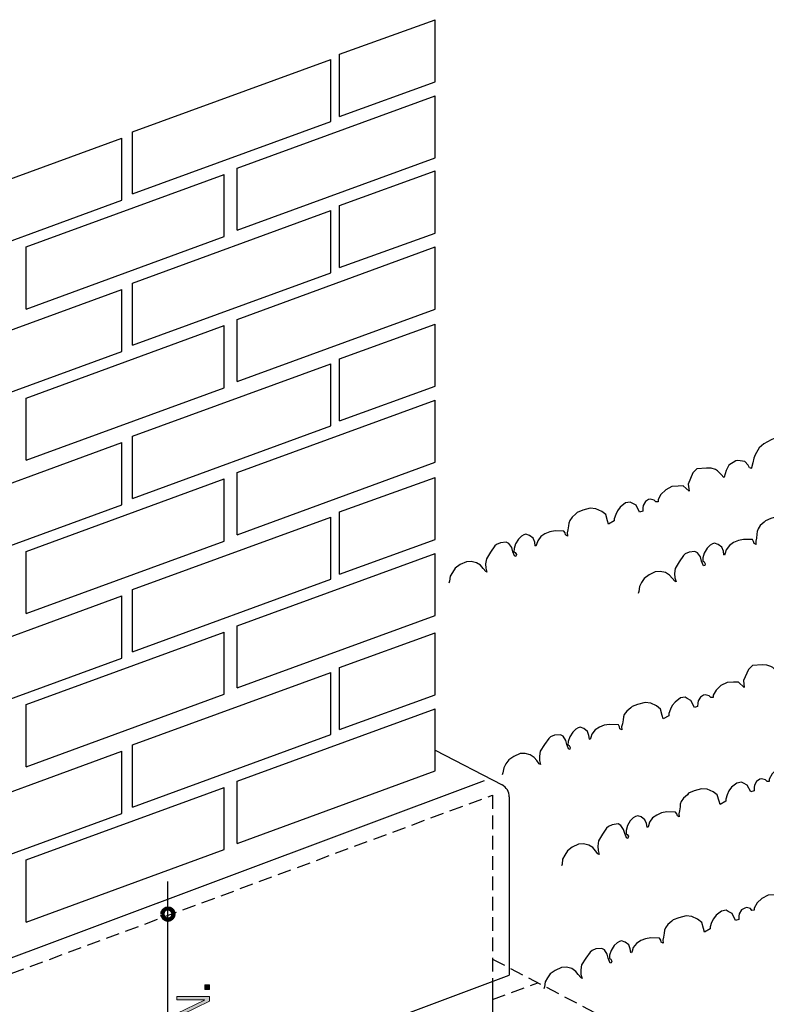
# Model space of a CAD drawing. Units: inches. Extents: x 0 to 792, y 102 to 510.
# Drawn here: x 438 to 607, y 276 to 499 of the extents above; entities that cross this region are included whole.
import ezdxf

# ---------------------------------------------------------------- set-up
doc = ezdxf.new("R2010")
doc.units = ezdxf.units.IN
doc.header["$MEASUREMENT"] = 0
for name, pattern in [('AI-Linetype-14', [4.62279, 3.08186, -1.54093]), ('AI-Linetype-15', [4.62279, 3.08186, -1.54093]), ('AI-Linetype-16', [4.62279, 3.08186, -1.54093]), ('AI-Linetype-9', [4.62279, 3.08186, -1.54093])]:
    doc.linetypes.add(name, pattern=pattern)
for name, color, linetype in [('AXON-COPPER', 7, 'Continuous'), ('AXON-OTHER', 7, 'Continuous'), ('CDATEXT', 7, 'Continuous')]:
    doc.layers.add(name, color=color, linetype=linetype)

# ---------------------------------------------------------------- blocks, each defined once
blk = doc.blocks.new('block 148')
at = {"layer": 'AXON-OTHER', "color": 7, "lineweight": 25}
blk.add_lwpolyline([(415.81, 456.07), (460.81, 472.54)], dxfattribs=at)
blk = doc.blocks.new('block 149')
at = {"layer": 'AXON-OTHER', "color": 7, "lineweight": 25}
blk.add_lwpolyline([(460.81, 458.42), (460.81, 472.54)], dxfattribs=at)
blk = doc.blocks.new('block 150')
at = {"layer": 'AXON-OTHER', "color": 7, "lineweight": 25}
blk.add_lwpolyline([(415.81, 441.94), (460.81, 458.42)], dxfattribs=at)
blk = doc.blocks.new('block 152')
at = {"layer": 'AXON-OTHER', "color": 7, "lineweight": 25}
blk.add_lwpolyline([(439.04, 447.83), (484.05, 464.31)], dxfattribs=at)
blk = doc.blocks.new('block 153')
at = {"layer": 'AXON-OTHER', "color": 7, "lineweight": 25}
blk.add_lwpolyline([(439.04, 433.71), (484.05, 450.18)], dxfattribs=at)
blk = doc.blocks.new('block 154')
at = {"layer": 'AXON-OTHER', "color": 7, "lineweight": 25}
blk.add_lwpolyline([(484.05, 450.18), (484.05, 464.31)], dxfattribs=at)
blk = doc.blocks.new('block 155')
at = {"layer": 'AXON-OTHER', "color": 7, "lineweight": 25}
blk.add_lwpolyline([(439.04, 433.71), (439.04, 447.83)], dxfattribs=at)
blk = doc.blocks.new('block 156')
at = {"layer": 'AXON-OTHER', "color": 7, "lineweight": 25}
blk.add_lwpolyline([(486.96, 451.61), (531.96, 468.09)], dxfattribs=at)
blk = doc.blocks.new('block 157')
at = {"layer": 'AXON-OTHER', "color": 7, "lineweight": 25}
blk.add_lwpolyline([(486.96, 451.61), (486.96, 465.74)], dxfattribs=at)
blk = doc.blocks.new('block 158')
at = {"layer": 'AXON-OTHER', "color": 7, "lineweight": 25}
blk.add_lwpolyline([(486.96, 465.74), (531.96, 482.21)], dxfattribs=at)
blk = doc.blocks.new('block 159')
at = {"layer": 'AXON-OTHER', "color": 7, "lineweight": 25}
blk.add_lwpolyline([(531.96, 468.09), (531.96, 482.21)], dxfattribs=at)
blk = doc.blocks.new('block 160')
at = {"layer": 'AXON-OTHER', "color": 7, "lineweight": 25}
blk.add_lwpolyline([(463.24, 473.99), (508.24, 490.46)], dxfattribs=at)
blk = doc.blocks.new('block 161')
at = {"layer": 'AXON-OTHER', "color": 7, "lineweight": 25}
blk.add_lwpolyline([(463.24, 459.86), (508.24, 476.34)], dxfattribs=at)
blk = doc.blocks.new('block 162')
at = {"layer": 'AXON-OTHER', "color": 7, "lineweight": 25}
blk.add_lwpolyline([(463.24, 459.86), (463.24, 473.99)], dxfattribs=at)
blk = doc.blocks.new('block 163')
at = {"layer": 'AXON-OTHER', "color": 7, "lineweight": 25}
blk.add_lwpolyline([(508.24, 476.34), (508.24, 490.46)], dxfattribs=at)
blk = doc.blocks.new('block 164')
at = {"layer": 'AXON-OTHER', "color": 7, "lineweight": 25}
blk.add_lwpolyline([(510.22, 491.63), (531.96, 499.49)], dxfattribs=at)
blk = doc.blocks.new('block 165')
at = {"layer": 'AXON-OTHER', "color": 7, "lineweight": 25}
blk.add_lwpolyline([(510.22, 477.51), (531.96, 485.36)], dxfattribs=at)
blk = doc.blocks.new('block 166')
at = {"layer": 'AXON-OTHER', "color": 7, "lineweight": 25}
blk.add_lwpolyline([(510.22, 477.51), (510.22, 491.63)], dxfattribs=at)
blk = doc.blocks.new('block 167')
at = {"layer": 'AXON-OTHER', "color": 7, "lineweight": 25}
blk.add_lwpolyline([(531.96, 485.36), (531.96, 499.49)], dxfattribs=at)
blk = doc.blocks.new('block 168')
at = {"layer": 'AXON-OTHER', "color": 7, "lineweight": 25}
blk.add_lwpolyline([(531.96, 450.99), (531.96, 465.12)], dxfattribs=at)
blk = doc.blocks.new('block 169')
at = {"layer": 'AXON-OTHER', "color": 7, "lineweight": 25}
blk.add_lwpolyline([(510.22, 443.13), (510.22, 457.26)], dxfattribs=at)
blk = doc.blocks.new('block 170')
at = {"layer": 'AXON-OTHER', "color": 7, "lineweight": 25}
blk.add_lwpolyline([(510.22, 443.13), (531.96, 450.99)], dxfattribs=at)
blk = doc.blocks.new('block 171')
at = {"layer": 'AXON-OTHER', "color": 7, "lineweight": 25}
blk.add_lwpolyline([(510.22, 457.26), (531.96, 465.12)], dxfattribs=at)
blk = doc.blocks.new('block 172')
at = {"layer": 'AXON-OTHER', "color": 7, "lineweight": 25}
blk.add_lwpolyline([(508.24, 441.96), (508.24, 456.09)], dxfattribs=at)
blk = doc.blocks.new('block 173')
at = {"layer": 'AXON-OTHER', "color": 7, "lineweight": 25}
blk.add_lwpolyline([(463.24, 425.49), (463.24, 439.61)], dxfattribs=at)
blk = doc.blocks.new('block 174')
at = {"layer": 'AXON-OTHER', "color": 7, "lineweight": 25}
blk.add_lwpolyline([(463.24, 425.49), (508.24, 441.96)], dxfattribs=at)
blk = doc.blocks.new('block 175')
at = {"layer": 'AXON-OTHER', "color": 7, "lineweight": 25}
blk.add_lwpolyline([(463.24, 439.61), (508.24, 456.09)], dxfattribs=at)
blk = doc.blocks.new('block 176')
at = {"layer": 'AXON-OTHER', "color": 7, "lineweight": 25}
blk.add_lwpolyline([(531.96, 433.71), (531.96, 447.84)], dxfattribs=at)
blk = doc.blocks.new('block 177')
at = {"layer": 'AXON-OTHER', "color": 7, "lineweight": 25}
blk.add_lwpolyline([(486.96, 431.36), (531.96, 447.84)], dxfattribs=at)
blk = doc.blocks.new('block 178')
at = {"layer": 'AXON-OTHER', "color": 7, "lineweight": 25}
blk.add_lwpolyline([(486.96, 417.24), (486.96, 431.36)], dxfattribs=at)
blk = doc.blocks.new('block 179')
at = {"layer": 'AXON-OTHER', "color": 7, "lineweight": 25}
blk.add_lwpolyline([(486.96, 417.24), (531.96, 433.71)], dxfattribs=at)
blk = doc.blocks.new('block 180')
at = {"layer": 'AXON-OTHER', "color": 7, "lineweight": 25}
blk.add_lwpolyline([(439.04, 399.33), (439.04, 413.46)], dxfattribs=at)
blk = doc.blocks.new('block 181')
at = {"layer": 'AXON-OTHER', "color": 7, "lineweight": 25}
blk.add_lwpolyline([(484.05, 415.81), (484.05, 429.94)], dxfattribs=at)
blk = doc.blocks.new('block 182')
at = {"layer": 'AXON-OTHER', "color": 7, "lineweight": 25}
blk.add_lwpolyline([(439.04, 399.33), (484.05, 415.81)], dxfattribs=at)
blk = doc.blocks.new('block 183')
at = {"layer": 'AXON-OTHER', "color": 7, "lineweight": 25}
blk.add_lwpolyline([(439.04, 413.46), (484.05, 429.94)], dxfattribs=at)
blk = doc.blocks.new('block 185')
at = {"layer": 'AXON-OTHER', "color": 7, "lineweight": 25}
blk.add_lwpolyline([(415.81, 407.57), (460.81, 424.05)], dxfattribs=at)
blk = doc.blocks.new('block 186')
at = {"layer": 'AXON-OTHER', "color": 7, "lineweight": 25}
blk.add_lwpolyline([(460.81, 424.05), (460.81, 438.17)], dxfattribs=at)
blk = doc.blocks.new('block 187')
at = {"layer": 'AXON-OTHER', "color": 7, "lineweight": 25}
blk.add_lwpolyline([(415.81, 421.69), (460.81, 438.17)], dxfattribs=at)
blk = doc.blocks.new('block 194')
at = {"layer": 'AXON-OTHER', "color": 7, "lineweight": 25}
blk.add_lwpolyline([(531.96, 416.14), (531.96, 430.27)], dxfattribs=at)
blk = doc.blocks.new('block 195')
at = {"layer": 'AXON-OTHER', "color": 7, "lineweight": 25}
blk.add_lwpolyline([(510.22, 408.28), (510.22, 422.41)], dxfattribs=at)
blk = doc.blocks.new('block 196')
at = {"layer": 'AXON-OTHER', "color": 7, "lineweight": 25}
blk.add_lwpolyline([(510.22, 408.28), (531.96, 416.14)], dxfattribs=at)
blk = doc.blocks.new('block 197')
at = {"layer": 'AXON-OTHER', "color": 7, "lineweight": 25}
blk.add_lwpolyline([(510.22, 422.41), (531.96, 430.27)], dxfattribs=at)
blk = doc.blocks.new('block 198')
at = {"layer": 'AXON-OTHER', "color": 7, "lineweight": 25}
blk.add_lwpolyline([(508.24, 407.11), (508.24, 421.24)], dxfattribs=at)
blk = doc.blocks.new('block 199')
at = {"layer": 'AXON-OTHER', "color": 7, "lineweight": 25}
blk.add_lwpolyline([(463.24, 390.64), (463.24, 404.76)], dxfattribs=at)
blk = doc.blocks.new('block 200')
at = {"layer": 'AXON-OTHER', "color": 7, "lineweight": 25}
blk.add_lwpolyline([(463.24, 390.64), (508.24, 407.11)], dxfattribs=at)
blk = doc.blocks.new('block 201')
at = {"layer": 'AXON-OTHER', "color": 7, "lineweight": 25}
blk.add_lwpolyline([(463.24, 404.76), (508.24, 421.24)], dxfattribs=at)
blk = doc.blocks.new('block 202')
at = {"layer": 'AXON-OTHER', "color": 7, "lineweight": 25}
blk.add_lwpolyline([(531.96, 398.86), (531.96, 412.99)], dxfattribs=at)
blk = doc.blocks.new('block 203')
at = {"layer": 'AXON-OTHER', "color": 7, "lineweight": 25}
blk.add_lwpolyline([(486.96, 396.51), (531.96, 412.99)], dxfattribs=at)
blk = doc.blocks.new('block 204')
at = {"layer": 'AXON-OTHER', "color": 7, "lineweight": 25}
blk.add_lwpolyline([(486.96, 382.39), (486.96, 396.51)], dxfattribs=at)
blk = doc.blocks.new('block 205')
at = {"layer": 'AXON-OTHER', "color": 7, "lineweight": 25}
blk.add_lwpolyline([(486.96, 382.39), (531.96, 398.86)], dxfattribs=at)
blk = doc.blocks.new('block 206')
at = {"layer": 'AXON-OTHER', "color": 7, "lineweight": 25}
blk.add_lwpolyline([(439.04, 364.48), (439.04, 378.61)], dxfattribs=at)
blk = doc.blocks.new('block 207')
at = {"layer": 'AXON-OTHER', "color": 7, "lineweight": 25}
blk.add_lwpolyline([(484.05, 380.96), (484.05, 395.08)], dxfattribs=at)
blk = doc.blocks.new('block 208')
at = {"layer": 'AXON-OTHER', "color": 7, "lineweight": 25}
blk.add_lwpolyline([(439.04, 364.48), (484.05, 380.96)], dxfattribs=at)
blk = doc.blocks.new('block 209')
at = {"layer": 'AXON-OTHER', "color": 7, "lineweight": 25}
blk.add_lwpolyline([(439.04, 378.61), (484.05, 395.08)], dxfattribs=at)
blk = doc.blocks.new('block 211')
at = {"layer": 'AXON-OTHER', "color": 7, "lineweight": 25}
blk.add_lwpolyline([(415.81, 372.72), (460.81, 389.19)], dxfattribs=at)
blk = doc.blocks.new('block 212')
at = {"layer": 'AXON-OTHER', "color": 7, "lineweight": 25}
blk.add_lwpolyline([(460.81, 389.19), (460.81, 403.32)], dxfattribs=at)
blk = doc.blocks.new('block 213')
at = {"layer": 'AXON-OTHER', "color": 7, "lineweight": 25}
blk.add_lwpolyline([(415.81, 386.84), (460.81, 403.32)], dxfattribs=at)
blk = doc.blocks.new('block 220')
at = {"layer": 'AXON-OTHER', "color": 7, "lineweight": 25}
blk.add_lwpolyline([(531.96, 381.29), (531.96, 395.41)], dxfattribs=at)
blk = doc.blocks.new('block 221')
at = {"layer": 'AXON-OTHER', "color": 7, "lineweight": 25}
blk.add_lwpolyline([(510.22, 373.43), (510.22, 387.56)], dxfattribs=at)
blk = doc.blocks.new('block 222')
at = {"layer": 'AXON-OTHER', "color": 7, "lineweight": 25}
blk.add_lwpolyline([(510.22, 373.43), (531.96, 381.29)], dxfattribs=at)
blk = doc.blocks.new('block 223')
at = {"layer": 'AXON-OTHER', "color": 7, "lineweight": 25}
blk.add_lwpolyline([(510.22, 387.56), (531.96, 395.41)], dxfattribs=at)
blk = doc.blocks.new('block 224')
at = {"layer": 'AXON-OTHER', "color": 7, "lineweight": 25}
blk.add_lwpolyline([(508.24, 372.26), (508.24, 386.39)], dxfattribs=at)
blk = doc.blocks.new('block 225')
at = {"layer": 'AXON-OTHER', "color": 7, "lineweight": 25}
blk.add_lwpolyline([(463.24, 355.78), (463.24, 369.91)], dxfattribs=at)
blk = doc.blocks.new('block 226')
at = {"layer": 'AXON-OTHER', "color": 7, "lineweight": 25}
blk.add_lwpolyline([(463.24, 355.78), (508.24, 372.26)], dxfattribs=at)
blk = doc.blocks.new('block 227')
at = {"layer": 'AXON-OTHER', "color": 7, "lineweight": 25}
blk.add_lwpolyline([(463.24, 369.91), (508.24, 386.39)], dxfattribs=at)
blk = doc.blocks.new('block 228')
at = {"layer": 'AXON-OTHER', "color": 7, "lineweight": 25}
blk.add_lwpolyline([(531.96, 364.01), (531.96, 378.14)], dxfattribs=at)
blk = doc.blocks.new('block 229')
at = {"layer": 'AXON-OTHER', "color": 7, "lineweight": 25}
blk.add_lwpolyline([(486.96, 361.66), (531.96, 378.14)], dxfattribs=at)
blk = doc.blocks.new('block 230')
at = {"layer": 'AXON-OTHER', "color": 7, "lineweight": 25}
blk.add_lwpolyline([(486.96, 347.54), (486.96, 361.66)], dxfattribs=at)
blk = doc.blocks.new('block 231')
at = {"layer": 'AXON-OTHER', "color": 7, "lineweight": 25}
blk.add_lwpolyline([(486.96, 347.54), (531.96, 364.01)], dxfattribs=at)
blk = doc.blocks.new('block 232')
at = {"layer": 'AXON-OTHER', "color": 7, "lineweight": 25}
blk.add_lwpolyline([(439.04, 329.63), (439.04, 343.76)], dxfattribs=at)
blk = doc.blocks.new('block 233')
at = {"layer": 'AXON-OTHER', "color": 7, "lineweight": 25}
blk.add_lwpolyline([(484.05, 346.11), (484.05, 360.23)], dxfattribs=at)
blk = doc.blocks.new('block 234')
at = {"layer": 'AXON-OTHER', "color": 7, "lineweight": 25}
blk.add_lwpolyline([(439.04, 329.63), (484.05, 346.11)], dxfattribs=at)
blk = doc.blocks.new('block 235')
at = {"layer": 'AXON-OTHER', "color": 7, "lineweight": 25}
blk.add_lwpolyline([(439.04, 343.76), (484.05, 360.23)], dxfattribs=at)
blk = doc.blocks.new('block 237')
at = {"layer": 'AXON-OTHER', "color": 7, "lineweight": 25}
blk.add_lwpolyline([(415.81, 337.87), (460.81, 354.34)], dxfattribs=at)
blk = doc.blocks.new('block 238')
at = {"layer": 'AXON-OTHER', "color": 7, "lineweight": 25}
blk.add_lwpolyline([(460.81, 354.34), (460.81, 368.47)], dxfattribs=at)
blk = doc.blocks.new('block 239')
at = {"layer": 'AXON-OTHER', "color": 7, "lineweight": 25}
blk.add_lwpolyline([(415.81, 351.99), (460.81, 368.47)], dxfattribs=at)
blk = doc.blocks.new('block 246')
at = {"layer": 'AXON-OTHER', "color": 7, "lineweight": 25}
blk.add_lwpolyline([(531.96, 345.96), (531.96, 360.08)], dxfattribs=at)
blk = doc.blocks.new('block 247')
at = {"layer": 'AXON-OTHER', "color": 7, "lineweight": 25}
blk.add_lwpolyline([(510.22, 338.1), (510.22, 352.23)], dxfattribs=at)
blk = doc.blocks.new('block 248')
at = {"layer": 'AXON-OTHER', "color": 7, "lineweight": 25}
blk.add_lwpolyline([(510.22, 338.1), (531.96, 345.96)], dxfattribs=at)
blk = doc.blocks.new('block 249')
at = {"layer": 'AXON-OTHER', "color": 7, "lineweight": 25}
blk.add_lwpolyline([(510.22, 352.23), (531.96, 360.08)], dxfattribs=at)
blk = doc.blocks.new('block 250')
at = {"layer": 'AXON-OTHER', "color": 7, "lineweight": 25}
blk.add_lwpolyline([(508.24, 336.93), (508.24, 351.06)], dxfattribs=at)
blk = doc.blocks.new('block 251')
at = {"layer": 'AXON-OTHER', "color": 7, "lineweight": 25}
blk.add_lwpolyline([(463.24, 320.45), (463.24, 334.58)], dxfattribs=at)
blk = doc.blocks.new('block 252')
at = {"layer": 'AXON-OTHER', "color": 7, "lineweight": 25}
blk.add_lwpolyline([(463.24, 320.45), (508.24, 336.93)], dxfattribs=at)
blk = doc.blocks.new('block 253')
at = {"layer": 'AXON-OTHER', "color": 7, "lineweight": 25}
blk.add_lwpolyline([(463.24, 334.58), (508.24, 351.06)], dxfattribs=at)
blk = doc.blocks.new('block 254')
at = {"layer": 'AXON-OTHER', "color": 7, "lineweight": 25}
blk.add_lwpolyline([(531.96, 328.68), (531.96, 342.81)], dxfattribs=at)
blk = doc.blocks.new('block 255')
at = {"layer": 'AXON-OTHER', "color": 7, "lineweight": 25}
blk.add_lwpolyline([(486.96, 326.33), (531.96, 342.81)], dxfattribs=at)
blk = doc.blocks.new('block 256')
at = {"layer": 'AXON-OTHER', "color": 7, "lineweight": 25}
blk.add_lwpolyline([(486.96, 312.21), (486.96, 326.33)], dxfattribs=at)
blk = doc.blocks.new('block 257')
at = {"layer": 'AXON-OTHER', "color": 7, "lineweight": 25}
blk.add_lwpolyline([(486.96, 312.21), (531.96, 328.68)], dxfattribs=at)
blk = doc.blocks.new('block 258')
at = {"layer": 'AXON-OTHER', "color": 7, "lineweight": 25}
blk.add_lwpolyline([(439.04, 294.3), (439.04, 308.43)], dxfattribs=at)
blk = doc.blocks.new('block 259')
at = {"layer": 'AXON-OTHER', "color": 7, "lineweight": 25}
blk.add_lwpolyline([(484.05, 310.78), (484.05, 324.9)], dxfattribs=at)
blk = doc.blocks.new('block 260')
at = {"layer": 'AXON-OTHER', "color": 7, "lineweight": 25}
blk.add_lwpolyline([(439.04, 294.3), (484.05, 310.78)], dxfattribs=at)
blk = doc.blocks.new('block 261')
at = {"layer": 'AXON-OTHER', "color": 7, "lineweight": 25}
blk.add_lwpolyline([(439.04, 308.43), (484.05, 324.9)], dxfattribs=at)
blk = doc.blocks.new('block 263')
at = {"layer": 'AXON-OTHER', "color": 7, "lineweight": 25}
blk.add_lwpolyline([(415.81, 302.54), (460.81, 319.01)], dxfattribs=at)
blk = doc.blocks.new('block 264')
at = {"layer": 'AXON-OTHER', "color": 7, "lineweight": 25}
blk.add_lwpolyline([(460.81, 319.01), (460.81, 333.14)], dxfattribs=at)
blk = doc.blocks.new('block 265')
at = {"layer": 'AXON-OTHER', "color": 7, "lineweight": 25}
blk.add_lwpolyline([(415.81, 316.66), (460.81, 333.14)], dxfattribs=at)
blk = doc.blocks.new('block 282')
at = {"layer": 'AXON-COPPER', "color": 20, "linetype": 'AI-Linetype-9', "lineweight": 25}
blk.add_lwpolyline([(392.31, 266.54), (544.96, 323.17)], dxfattribs=at)
blk = doc.blocks.new('block 292')
at = {"layer": 'AXON-COPPER', "color": 20, "lineweight": 25}
blk.add_lwpolyline([(531.96, 333.44), (547.17, 325.5)], dxfattribs=at)
blk = doc.blocks.new('block 293')
at = {"layer": 'AXON-COPPER', "color": 20, "linetype": 'AI-Linetype-14', "lineweight": 25}
blk.add_lwpolyline([(544.96, 323.17), (544.96, 280.78)], dxfattribs=at)
blk = doc.blocks.new('block 294')
at = {"layer": 'AXON-COPPER', "color": 20, "linetype": 'AI-Linetype-15', "lineweight": 25}
blk.add_lwpolyline([(544.96, 285.91), (601.93, 256.15)], dxfattribs=at)
blk = doc.blocks.new('block 295')
at = {"layer": 'AXON-COPPER', "color": 20, "linetype": 'AI-Linetype-16', "lineweight": 25}
blk.add_lwpolyline([(544.96, 276.71), (555.31, 280.5)], dxfattribs=at)
blk = doc.blocks.new('block 297')
at = {"layer": 'AXON-COPPER', "color": 20, "lineweight": 25}
blk.add_lwpolyline([(393.01, 223.81), (548.82, 282.23)], dxfattribs=at)
blk = doc.blocks.new('block 302')
at = {"layer": 'AXON-COPPER', "color": 20, "lineweight": 25}
blk.add_lwpolyline([(548.82, 322.77), (548.82, 282.23)], dxfattribs=at)
blk = doc.blocks.new('block 303')
at = {"layer": 'AXON-COPPER', "color": 20, "lineweight": 25}
blk.add_open_spline([(548.82, 322.77), (548.82, 323.91), (548.18, 324.97), (547.17, 325.5)], degree=3, dxfattribs=at)
blk = doc.blocks.new('block 306')
at = {"layer": 'AXON-COPPER', "color": 20, "lineweight": 25}
blk.add_lwpolyline([(544.96, 280.78), (544.96, 270.78)], dxfattribs=at)
blk = doc.blocks.new('block 307')
at = {"layer": 'AXON-COPPER', "color": 20, "lineweight": 25}
blk.add_lwpolyline([(394.72, 270.87), (543.17, 326.52)], dxfattribs=at)
blk = doc.blocks.new('block 317')
at = {"color": 7, "lineweight": 25}
blk.add_lwpolyline([(778.06, 468.58), (776.6, 469.7), (775.52, 469.54), (774.06, 469.36), (772.73, 468.48), (771.75, 467.34), (771.19, 466.11), (771.25, 465.62), (770.75, 465.55), (770.35, 465.92), (769.42, 466.06), (769.07, 465.93), (768.38, 465.42), (767.95, 464.49), (767.9, 463.95), (767.94, 463.2), (767.26, 462.94), (766.33, 464.39), (765.41, 464.81), (764.93, 465), (763.9, 464.73), (762.76, 463.68), (762.19, 462.81), (761.89, 461.93), (761.62, 460.92), (761.68, 460.44), (760.47, 459.59), (760.17, 460.37), (759.65, 461.73), (758.65, 462.36), (757.3, 462.87), (756.01, 462.9), (754.33, 462.26), (753.14, 461.68), (752.88, 461.31), (752.06, 460.5), (751.59, 459.68), (751.43, 459.1), (751.42, 458.46), (751.37, 457.54), (751.25, 456.85), (751.36, 456.25), (751.4, 456.14), (750.93, 456.36), (750.77, 456.8), (750.49, 457.21), (748.47, 457.08), (747.32, 456.77), (746.24, 456.24), (745.36, 455.51), (744.72, 454.5), (744.53, 453.66), (744.43, 453.25), (744.28, 453.31), (744.1, 454.13), (743.64, 455), (742.77, 455.56), (741.94, 455.76), (741.48, 455.59), (740.98, 455.25), (740.35, 454.52), (739.77, 453.38), (739.54, 452.28), (739.57, 451.52), (739.88, 451.39), (740.16, 450.98), (740.06, 450.57), (739.84, 450.48), (739.31, 451.55), (738.97, 452.45), (738.26, 453.33), (737.62, 453.6), (736.31, 453.35), (735.47, 452.91), (735.09, 452.52), (734.24, 451.03), (733.44, 449.44), (733.38, 448.27), (733.5, 447.29), (733.84, 446.4), (733.53, 446.53), (732.88, 447.19), (732.25, 447.85), (731.29, 448.38), (730.07, 448.55), (728.97, 448.39), (727.6, 447.62), (726.54, 446.7), (726.01, 445.72), (725.6, 444.8), (725.54, 443.63), (725.43, 443.2), (724.62, 442.96), (724.43, 443.46), (724, 444.25), (723.22, 444.75), (721.93, 444.71), (720.77, 444.48), (718.79, 443.73), (717.88, 443.08), (717.41, 442.19), (717.11, 440.89), (717.13, 439.89), (717.2, 439.48), (716.8, 439.76), (716.51, 440.74), (715.45, 442.75), (713.89, 442.82), (712.76, 442.53), (712.03, 442.18), (711.72, 442.06), (710.33, 440.51), (710.03, 439.74), (710.03, 439.01), (710.1, 438.23), (710.08, 437.72), (709.89, 437.44), (709.84, 437.42), (709.4, 438.34), (708.56, 439.77), (707.75, 440.41), (706.22, 440.78), (705.56, 440.81), (703.47, 439.94), (701.85, 439.04), (700.75, 438.11), (699.89, 436.55), (699.6, 435.78), (699.34, 434.73), (699.04, 433.6), (698.98, 433.36), (698.88, 433.47), (698.6, 433.58), (698.31, 434.19), (697.5, 434.98), (695.92, 435.25), (695.46, 435.15), (693.87, 434.19), (693.25, 432.93), (692.86, 431.46), (692.75, 431.35), (692.13, 432.06), (691.28, 432.9), (690.82, 433.17), (689.85, 433.46), (688.8, 433.49), (686.62, 433.32), (685.73, 432.4), (684.64, 429.88), (684.85, 428.23), (683.49, 429.48), (682.41, 429.41), (680.93, 429.35), (679.53, 428.58), (678.46, 427.53), (677.8, 426.35), (677.82, 425.85), (677.31, 425.82), (676.95, 426.22), (676.03, 426.45), (675.67, 426.34), (674.94, 425.89), (674.44, 425), (674.34, 424.47), (674.32, 423.71), (673.62, 423.51), (672.81, 425.03), (671.93, 425.53), (671.47, 425.76), (670.42, 425.58), (669.2, 424.62), (668.55, 423.81), (668.19, 422.96), (667.83, 421.97), (667.85, 421.49), (666.57, 420.74), (666.34, 421.54), (665.94, 422.94), (664.99, 423.66), (663.69, 424.27), (662.4, 424.41), (660.68, 423.91), (659.45, 423.44), (659.16, 423.09), (658.27, 422.35), (657.73, 421.57), (657.52, 421.01), (657.46, 420.37), (657.34, 419.46), (657.16, 418.78), (657.21, 418.17), (657.25, 418.06), (656.8, 418.32), (656.67, 418.77), (656.43, 419.2), (654.41, 419.24), (653.24, 419.03), (652.12, 418.59), (651.18, 417.94), (650.45, 416.98), (650.2, 416.16), (650.07, 415.76), (649.92, 415.84), (649.8, 416.67), (649.42, 417.57), (648.61, 418.2), (647.79, 418.47), (647.32, 418.34), (646.79, 418.05), (646.1, 417.36), (645.43, 416.28), (645.11, 415.2), (645.08, 414.44), (645.37, 414.29), (645.62, 413.85), (645.49, 413.45), (645.26, 413.39), (644.82, 414.49), (644.55, 415.42), (643.92, 416.35), (643.31, 416.68), (641.98, 416.54), (641.1, 416.17), (640.69, 415.81), (639.73, 414.4), (638.79, 412.88), (638.63, 411.72), (638.67, 410.73), (638.93, 409.81), (638.64, 409.97), (638.05, 410.69), (637.48, 411.39), (636.57, 412), (635.36, 412.28), (634.25, 412.2), (632.83, 411.55), (631.69, 410.72), (631.08, 409.8), (630.59, 408.91), (630.43, 407.75), (630.26, 407.24), (629.42, 406.99), (629.23, 407.49), (628.81, 408.28), (628.02, 408.79), (626.74, 408.74), (625.58, 408.52), (623.59, 407.76), (622.68, 407.11), (622.22, 406.22), (621.91, 404.93), (621.94, 403.92), (622.01, 403.52), (621.61, 403.79), (621.32, 404.77), (620.26, 406.78), (618.7, 406.85), (617.56, 406.56), (616.83, 406.21), (616.52, 406.09), (615.13, 404.55), (614.83, 403.77), (614.84, 403.04), (614.9, 402.26), (614.89, 401.76), (614.7, 401.47), (614.64, 401.45), (614.21, 402.37), (613.37, 403.81), (612.56, 404.44), (611.03, 404.81), (610.36, 404.84), (608.27, 403.98), (606.66, 403.08), (605.56, 402.14), (604.7, 400.58), (604.4, 399.81), (604.15, 398.76), (603.84, 397.63), (603.78, 397.39), (603.68, 397.5), (603.41, 397.61), (603.11, 398.23), (602.31, 399.01), (600.73, 399.29), (600.26, 399.18), (598.67, 398.22), (598.05, 396.97), (597.66, 395.5), (597.56, 395.39), (596.93, 396.09), (596.09, 396.93), (595.63, 397.2), (594.65, 397.5), (593.61, 397.53), (591.42, 397.36), (590.53, 396.43), (589.45, 393.91), (589.66, 392.27), (588.3, 393.51), (587.21, 393.44), (585.73, 393.38), (584.34, 392.61), (583.27, 391.56), (582.6, 390.38), (582.62, 389.88), (582.12, 389.86), (581.76, 390.26), (580.83, 390.48), (580.47, 390.38), (579.74, 389.92), (579.24, 389.03), (579.15, 388.5), (579.12, 387.75), (578.42, 387.54), (577.62, 389.07), (576.74, 389.56), (576.28, 389.8), (575.23, 389.61), (574.01, 388.66), (573.36, 387.84), (572.99, 386.99), (572.64, 386.01), (572.65, 385.52), (571.38, 384.77), (571.14, 385.58), (570.74, 386.97), (569.8, 387.69), (568.5, 388.31), (567.21, 388.44), (565.49, 387.95), (564.25, 387.47), (563.96, 387.13), (563.07, 386.38), (562.54, 385.6), (562.33, 385.04), (562.27, 384.4), (562.14, 383.49), (561.97, 382.82), (562.02, 382.21), (562.05, 382.09), (561.61, 382.35), (561.48, 382.8), (561.23, 383.23), (559.21, 383.28), (558.05, 383.06), (556.92, 382.62), (555.98, 381.97), (555.26, 381.01), (555, 380.19), (554.87, 379.79), (554.72, 379.87), (554.61, 380.7), (554.23, 381.6), (553.41, 382.24), (552.6, 382.51), (552.12, 382.37), (551.59, 382.08), (550.91, 381.4), (550.23, 380.32), (549.91, 379.23), (549.88, 378.48), (550.17, 378.32), (550.42, 377.89), (550.29, 377.48), (550.06, 377.42), (549.62, 378.52), (549.36, 379.46), (548.72, 380.38), (548.11, 380.71), (546.78, 380.58), (545.91, 380.2), (545.5, 379.84), (544.53, 378.43), (543.6, 376.91), (543.44, 375.76), (543.48, 374.76), (543.74, 373.85), (543.45, 374.01), (542.85, 374.72), (542.28, 375.43), (541.37, 376.03), (540.16, 376.31), (539.06, 376.24), (537.63, 375.58), (536.5, 374.75), (535.88, 373.83), (535.4, 372.94), (535.24, 371.79), (535.1, 371.36)], dxfattribs=at)
blk = doc.blocks.new('block 321')
at = {"color": 7, "lineweight": 25}
blk.add_lwpolyline([(792.08, 420.17), (790.64, 421.32), (789.56, 421.19), (788.09, 421.03), (786.75, 420.18), (785.75, 419.06), (785.16, 417.84), (785.21, 417.34), (784.71, 417.29), (784.32, 417.66), (783.39, 417.83), (783.03, 417.7), (782.33, 417.2), (781.89, 416.28), (781.83, 415.75), (781.85, 414.99), (781.16, 414.75), (780.26, 416.21), (779.35, 416.65), (778.88, 416.86), (777.84, 416.61), (776.69, 415.57), (776.09, 414.72), (775.78, 413.85), (775.49, 412.84), (775.54, 412.36), (774.31, 411.53), (774.03, 412.32), (773.54, 413.69), (772.55, 414.34), (771.21, 414.88), (769.92, 414.93), (768.23, 414.33), (767.03, 413.77), (766.76, 413.41), (765.92, 412.61), (765.44, 411.8), (765.27, 411.23), (765.24, 410.58), (765.17, 409.67), (765.04, 408.98), (765.13, 408.38), (765.17, 408.27), (764.72, 408.49), (764.56, 408.93), (764.28, 409.35), (762.27, 409.27), (761.11, 408.98), (760.02, 408.47), (759.13, 407.76), (758.46, 406.75), (758.26, 405.92), (758.15, 405.51), (758, 405.58), (757.83, 406.41), (757.4, 407.28), (756.54, 407.86), (755.71, 408.08), (755.25, 407.91), (754.74, 407.59), (754.1, 406.86), (753.49, 405.74), (753.24, 404.64), (753.26, 403.88), (753.56, 403.74), (753.83, 403.33), (753.73, 402.92), (753.51, 402.84), (753, 403.92), (752.67, 404.83), (751.98, 405.71), (751.35, 406), (750.03, 405.78), (749.18, 405.35), (748.8, 404.97), (747.92, 403.5), (747.08, 401.93), (747, 400.76), (747.1, 399.77), (747.42, 398.87), (747.12, 399.01), (746.48, 399.69), (745.87, 400.36), (744.92, 400.9), (743.7, 401.11), (742.6, 400.96), (741.22, 400.22), (740.14, 399.32), (739.58, 398.36), (739.16, 397.44), (739.07, 396.28), (738.95, 395.85), (738.13, 395.62), (737.95, 396.13), (737.55, 396.92), (736.77, 397.44), (735.48, 397.43), (734.32, 397.22), (732.32, 396.51), (731.4, 395.88), (730.92, 395), (730.59, 393.71), (730.59, 392.7), (730.65, 392.29), (730.26, 392.58), (729.99, 393.56), (728.97, 395.59), (727.41, 395.69), (726.27, 395.43), (725.53, 395.09), (725.22, 394.98), (723.8, 393.46), (723.49, 392.69), (723.48, 391.96), (723.53, 391.18), (723.5, 390.68), (723.31, 390.39), (723.25, 390.37), (722.83, 391.31), (722.02, 392.76), (721.22, 393.41), (719.7, 393.81), (719.04, 393.85), (716.93, 393.03), (715.3, 392.16), (714.18, 391.25), (713.29, 389.71), (712.98, 388.94), (712.7, 387.9), (712.37, 386.77), (712.31, 386.54), (712.21, 386.64), (711.94, 386.76), (711.65, 387.38), (710.87, 388.18), (709.29, 388.49), (708.83, 388.39), (707.22, 387.46), (706.57, 386.22), (706.15, 384.76), (706.05, 384.65), (705.43, 385.37), (704.61, 386.23), (704.15, 386.51), (703.18, 386.82), (702.14, 386.87), (699.95, 386.75), (699.04, 385.84), (697.91, 383.34), (698.09, 381.69), (696.75, 382.96), (695.66, 382.91), (694.18, 382.88), (692.77, 382.14), (691.68, 381.11), (691, 379.94), (691.01, 379.45), (690.5, 379.43), (690.15, 379.84), (689.23, 380.08), (688.87, 379.98), (688.13, 379.55), (687.61, 378.66), (687.51, 378.14), (687.46, 377.38), (686.76, 377.19), (685.98, 378.73), (685.11, 379.25), (684.66, 379.49), (683.6, 379.33), (682.37, 378.39), (681.7, 377.6), (681.32, 376.75), (680.95, 375.77), (680.95, 375.29), (679.66, 374.56), (679.44, 375.37), (679.07, 376.78), (678.14, 377.51), (676.85, 378.15), (675.57, 378.31), (673.84, 377.85), (672.59, 377.4), (672.29, 377.06), (671.39, 376.34), (670.84, 375.57), (670.62, 375.01), (670.55, 374.37), (670.4, 373.47), (670.21, 372.8), (670.25, 372.19), (670.28, 372.07), (669.84, 372.34), (669.72, 372.79), (669.49, 373.23), (667.47, 373.31), (666.3, 373.12), (665.17, 372.7), (664.21, 372.07), (663.47, 371.12), (663.19, 370.31), (663.06, 369.91), (662.91, 369.99), (662.81, 370.83), (662.45, 371.74), (661.65, 372.39), (660.84, 372.67), (660.36, 372.55), (659.82, 372.26), (659.13, 371.6), (658.43, 370.53), (658.09, 369.45), (658.04, 368.7), (658.33, 368.53), (658.57, 368.1), (658.43, 367.7), (658.2, 367.64), (657.79, 368.75), (657.54, 369.69), (656.92, 370.63), (656.32, 370.97), (654.99, 370.86), (654.1, 370.5), (653.69, 370.15), (652.69, 368.76), (651.73, 367.26), (651.54, 366.11), (651.56, 365.11), (651.81, 364.19), (651.52, 364.36), (650.94, 365.08), (650.38, 365.8), (649.49, 366.42), (648.28, 366.73), (647.18, 366.67), (645.74, 366.05), (644.59, 365.24), (643.95, 364.33), (643.45, 363.46), (643.27, 362.3), (643.08, 361.79), (642.24, 361.56), (642.06, 362.07), (641.65, 362.86), (640.88, 363.38), (639.59, 363.36), (638.43, 363.16), (636.43, 362.45), (635.51, 361.81), (635.03, 360.93), (634.69, 359.64), (634.7, 358.64), (634.76, 358.23), (634.36, 358.52), (634.1, 359.5), (633.08, 361.53), (631.52, 361.63), (630.38, 361.37), (629.64, 361.03), (629.33, 360.92), (627.9, 359.4), (627.59, 358.63), (627.58, 357.9), (627.63, 357.12), (627.6, 356.61), (627.41, 356.33), (627.36, 356.31), (626.94, 357.25), (626.13, 358.69), (625.33, 359.35), (623.81, 359.74), (623.15, 359.79), (621.04, 358.97), (619.4, 358.1), (618.29, 357.19), (617.4, 355.64), (617.09, 354.88), (616.81, 353.84), (616.48, 352.71), (616.42, 352.47), (616.32, 352.58), (616.05, 352.7), (615.76, 353.32), (614.97, 354.12), (613.4, 354.43), (612.93, 354.33), (611.32, 353.4), (610.68, 352.16), (610.26, 350.7), (610.15, 350.59), (609.54, 351.31), (608.71, 352.17), (608.26, 352.45), (607.29, 352.76), (606.25, 352.81), (604.06, 352.68), (603.15, 351.77), (602.01, 349.28), (602.19, 347.63), (600.86, 348.9), (599.77, 348.85), (598.29, 348.82), (596.88, 348.08), (595.79, 347.05), (595.1, 345.88), (595.11, 345.38), (594.61, 345.37), (594.25, 345.78), (593.33, 346.02), (592.97, 345.92), (592.23, 345.48), (591.72, 344.6), (591.61, 344.07), (591.57, 343.32), (590.86, 343.13), (590.09, 344.67), (589.22, 345.18), (588.77, 345.43), (587.71, 345.27), (586.47, 344.33), (585.81, 343.53), (585.42, 342.69), (585.05, 341.71), (585.06, 341.23), (583.76, 340.5), (583.55, 341.31), (583.18, 342.71), (582.25, 343.45), (580.96, 344.09), (579.67, 344.25), (577.94, 343.79), (576.7, 343.34), (576.4, 343), (575.49, 342.28), (574.94, 341.51), (574.73, 340.95), (574.65, 340.31), (574.51, 339.41), (574.32, 338.73), (574.36, 338.12), (574.39, 338.01), (573.95, 338.27), (573.83, 338.73), (573.59, 339.16), (571.57, 339.25), (570.4, 339.06), (569.27, 338.64), (568.32, 338), (567.57, 337.06), (567.3, 336.25), (567.16, 335.85), (567.02, 335.93), (566.92, 336.77), (566.56, 337.67), (565.75, 338.32), (564.94, 338.61), (564.47, 338.48), (563.93, 338.2), (563.23, 337.53), (562.54, 336.47), (562.19, 335.39), (562.15, 334.64), (562.44, 334.47), (562.68, 334.03), (562.54, 333.63), (562.31, 333.57), (561.89, 334.69), (561.64, 335.63), (561.03, 336.57), (560.43, 336.91), (559.09, 336.8), (558.21, 336.44), (557.79, 336.09), (556.8, 334.7), (555.83, 333.2), (555.65, 332.05), (555.67, 331.05), (555.92, 330.13), (555.63, 330.29), (555.05, 331.02), (554.49, 331.74), (553.59, 332.36), (552.39, 332.67), (551.29, 332.61), (549.84, 331.99), (548.69, 331.18), (548.06, 330.27), (547.56, 329.39), (547.38, 328.24), (547.22, 327.82)], dxfattribs=at)
blk = doc.blocks.new('block 322')
at = {"color": 7, "lineweight": 25}
blk.add_lwpolyline([(701.25, 364.2), (700.72, 364.32), (700.36, 364.21), (699.64, 363.74), (699.15, 362.84), (699.07, 362.31), (699.05, 361.56), (698.35, 361.34), (697.52, 362.85), (696.64, 363.34), (696.18, 363.56), (695.13, 363.36), (693.92, 362.39), (693.29, 361.57), (692.93, 360.71), (692.6, 359.72), (692.62, 359.23), (691.35, 358.46), (691.11, 359.26), (690.69, 360.65), (689.73, 361.36), (688.42, 361.95), (687.13, 362.07), (685.42, 361.55), (684.19, 361.05), (683.9, 360.7), (683.02, 359.95), (682.5, 359.16), (682.3, 358.59), (682.25, 357.95), (682.14, 357.04), (681.97, 356.36), (682.03, 355.75), (682.07, 355.64), (681.62, 355.89), (681.49, 356.34), (681.23, 356.77), (679.21, 356.78), (678.05, 356.55), (676.93, 356.09), (676.01, 355.42), (675.29, 354.46), (675.05, 353.63), (674.93, 353.23), (674.78, 353.3), (674.65, 354.14), (674.25, 355.03), (673.43, 355.65), (672.61, 355.91), (672.14, 355.76), (671.61, 355.47), (670.94, 354.77), (670.28, 353.68), (669.98, 352.59), (669.96, 351.84), (670.25, 351.68), (670.51, 351.25), (670.38, 350.85), (670.16, 350.78), (669.7, 351.88), (669.42, 352.81), (668.77, 353.73), (668.16, 354.05), (666.83, 353.89), (665.96, 353.5), (665.55, 353.13), (664.61, 351.71), (663.7, 350.18), (663.55, 349.02), (663.61, 348.02), (663.89, 347.11), (663.59, 347.27), (662.99, 347.97), (662.41, 348.67), (661.49, 349.26), (660.27, 349.52), (659.17, 349.43), (657.75, 348.76), (656.63, 347.91), (656.03, 346.98), (655.56, 346.08), (655.42, 344.92), (655.25, 344.41), (654.42, 344.15), (654.22, 344.64), (653.78, 345.42), (652.99, 345.92), (651.71, 345.85), (650.55, 345.61), (648.58, 344.83), (647.68, 344.16), (647.23, 343.26), (646.94, 341.96), (646.98, 340.96), (647.06, 340.56), (646.65, 340.83), (646.35, 341.8), (645.26, 343.79), (643.7, 343.84), (642.57, 343.53), (641.84, 343.17), (641.53, 343.05), (640.17, 341.48), (639.88, 340.7), (639.9, 339.97), (639.97, 339.19), (639.96, 338.69), (639.78, 338.4), (639.73, 338.38), (639.28, 339.29), (638.42, 340.71), (637.6, 341.34), (636.06, 341.68), (635.4, 341.7), (633.32, 340.8), (631.72, 339.88), (630.63, 338.93), (629.8, 337.35), (629.52, 336.58), (629.28, 335.53), (628.99, 334.39), (628.93, 334.15), (628.83, 334.26), (628.55, 334.36), (628.25, 334.98), (627.43, 335.75), (625.85, 336), (625.38, 335.89), (623.81, 334.9), (623.21, 333.64), (622.84, 332.16), (622.74, 332.05), (622.1, 332.75), (621.24, 333.57), (620.78, 333.84), (619.8, 334.11), (618.76, 334.13), (616.57, 333.93), (615.7, 332.98), (614.65, 330.45), (614.89, 328.81), (613.51, 330.03), (612.42, 329.94), (610.95, 329.86), (609.56, 329.07), (608.51, 328), (607.86, 326.81), (607.89, 326.31), (607.39, 326.28), (607.02, 326.68), (606.09, 326.88), (605.73, 326.78), (605.01, 326.31), (604.52, 325.41), (604.44, 324.88), (604.42, 324.13), (603.72, 323.91), (602.89, 325.42), (602.01, 325.9), (601.55, 326.13), (600.5, 325.93), (599.29, 324.96), (598.66, 324.14), (598.3, 323.28), (597.97, 322.29), (597.99, 321.8), (596.72, 321.03), (596.48, 321.83), (596.06, 323.22), (595.1, 323.93), (593.79, 324.52), (592.5, 324.64), (590.79, 324.12), (589.56, 323.62), (589.27, 323.27), (588.39, 322.52), (587.87, 321.73), (587.67, 321.16), (587.62, 320.52), (587.51, 319.61), (587.34, 318.93), (587.41, 318.32), (587.44, 318.21), (586.99, 318.46), (586.86, 318.91), (586.6, 319.34), (584.58, 319.35), (583.42, 319.12), (582.31, 318.66), (581.38, 317.99), (580.66, 317.02), (580.42, 316.2), (580.3, 315.8), (580.15, 315.87), (580.02, 316.71), (579.62, 317.6), (578.8, 318.22), (577.98, 318.48), (577.51, 318.33), (576.98, 318.03), (576.31, 317.34), (575.65, 316.25), (575.35, 315.16), (575.33, 314.41), (575.62, 314.25), (575.88, 313.82), (575.75, 313.42), (575.53, 313.35), (575.07, 314.45), (574.79, 315.38), (574.14, 316.3), (573.53, 316.62), (572.2, 316.46), (571.33, 316.07), (570.92, 315.7), (569.98, 314.28), (569.07, 312.75), (568.93, 311.59), (568.98, 310.59), (569.26, 309.68), (568.96, 309.84), (568.36, 310.54), (567.78, 311.24), (566.86, 311.83), (565.65, 312.09), (564.54, 312), (563.12, 311.33), (562, 310.48), (561.4, 309.55), (560.93, 308.65), (560.79, 307.49), (560.65, 307.07)], dxfattribs=at)
blk = doc.blocks.new('block 323')
at = {"color": 7, "lineweight": 25}
blk.add_lwpolyline([(718.69, 426.16), (718.17, 426.27), (717.81, 426.17), (717.09, 425.7), (716.6, 424.8), (716.51, 424.27), (716.5, 423.52), (715.8, 423.3), (714.97, 424.81), (714.08, 425.29), (713.62, 425.52), (712.57, 425.32), (711.37, 424.35), (710.73, 423.53), (710.38, 422.67), (710.04, 421.67), (710.06, 421.19), (708.8, 420.42), (708.55, 421.22), (708.13, 422.61), (707.18, 423.32), (705.86, 423.91), (704.57, 424.03), (702.86, 423.51), (701.63, 423.01), (701.35, 422.66), (700.47, 421.91), (699.95, 421.12), (699.75, 420.55), (699.7, 419.91), (699.58, 419), (699.42, 418.32), (699.48, 417.71), (699.51, 417.6), (699.07, 417.85), (698.93, 418.3), (698.68, 418.73), (696.66, 418.74), (695.49, 418.51), (694.38, 418.05), (693.45, 417.38), (692.74, 416.41), (692.49, 415.59), (692.37, 415.19), (692.22, 415.26), (692.09, 416.1), (691.7, 416.99), (690.87, 417.61), (690.05, 417.87), (689.58, 417.72), (689.06, 417.42), (688.38, 416.73), (687.73, 415.64), (687.42, 414.55), (687.4, 413.8), (687.7, 413.64), (687.95, 413.21), (687.83, 412.81), (687.6, 412.74), (687.14, 413.84), (686.86, 414.77), (686.21, 415.69), (685.6, 416.01), (684.27, 415.85), (683.4, 415.46), (683, 415.09), (682.05, 413.67), (681.14, 412.14), (681, 410.98), (681.06, 409.98), (681.33, 409.07), (681.04, 409.23), (680.43, 409.93), (679.85, 410.63), (678.93, 411.22), (677.72, 411.48), (676.62, 411.39), (675.2, 410.71), (674.08, 409.87), (673.48, 408.94), (673.01, 408.04), (672.87, 406.88), (672.7, 406.37), (671.86, 406.11), (671.67, 406.6), (671.23, 407.38), (670.44, 407.88), (669.15, 407.81), (668, 407.57), (666.02, 406.78), (665.12, 406.12), (664.67, 405.22), (664.39, 403.92), (664.43, 402.92), (664.5, 402.51), (664.1, 402.78), (663.8, 403.76), (662.71, 405.75), (661.14, 405.8), (660.01, 405.49), (659.29, 405.13), (658.98, 405.01), (657.61, 403.44), (657.33, 402.66), (657.34, 401.93), (657.42, 401.15), (657.41, 400.64), (657.23, 400.36), (657.17, 400.34), (656.72, 401.25), (655.86, 402.67), (655.04, 403.3), (653.51, 403.64), (652.84, 403.66), (650.76, 402.76), (649.16, 401.84), (648.08, 400.89), (647.24, 399.31), (646.96, 398.54), (646.72, 397.49), (646.43, 396.35), (646.38, 396.11), (646.27, 396.21), (646, 396.32), (645.69, 396.94), (644.88, 397.71), (643.29, 397.96), (642.83, 397.85), (641.25, 396.86), (640.65, 395.6), (640.29, 394.12), (640.18, 394.01), (639.55, 394.71), (638.69, 395.53), (638.22, 395.8), (637.24, 396.07), (636.2, 396.09), (634.02, 395.88), (633.14, 394.94), (632.09, 392.41), (632.33, 390.77), (630.95, 391.99), (629.87, 391.9), (628.39, 391.82), (627.01, 391.03), (625.95, 389.96), (625.31, 388.77), (625.34, 388.27), (624.83, 388.24), (624.46, 388.64), (623.54, 388.84), (623.18, 388.73), (622.46, 388.27), (621.97, 387.37), (621.88, 386.84), (621.87, 386.08), (621.17, 385.87), (620.34, 387.38), (619.45, 387.86), (618.99, 388.09), (617.94, 387.89), (616.74, 386.92), (616.1, 386.1), (615.75, 385.24), (615.41, 384.24), (615.43, 383.76), (614.17, 382.99), (613.92, 383.79), (613.5, 385.18), (612.55, 385.89), (611.23, 386.48), (609.95, 386.6), (608.23, 386.08), (607, 385.58), (606.72, 385.23), (605.84, 384.48), (605.32, 383.69), (605.12, 383.12), (605.07, 382.48), (604.95, 381.57), (604.79, 380.89), (604.85, 380.28), (604.88, 380.17), (604.44, 380.42), (604.3, 380.87), (604.05, 381.3), (602.03, 381.31), (600.87, 381.08), (599.75, 380.62), (598.82, 379.95), (598.11, 378.98), (597.87, 378.16), (597.74, 377.76), (597.59, 377.83), (597.46, 378.67), (597.07, 379.56), (596.24, 380.18), (595.42, 380.44), (594.95, 380.29), (594.43, 379.99), (593.75, 379.3), (593.1, 378.21), (592.79, 377.12), (592.77, 376.37), (593.07, 376.21), (593.32, 375.78), (593.2, 375.38), (592.97, 375.31), (592.51, 376.41), (592.23, 377.34), (591.58, 378.26), (590.97, 378.58), (589.64, 378.42), (588.77, 378.03), (588.37, 377.66), (587.42, 376.24), (586.51, 374.71), (586.37, 373.55), (586.43, 372.55), (586.7, 371.64), (586.41, 371.8), (585.8, 372.5), (585.22, 373.2), (584.3, 373.79), (583.09, 374.05), (581.99, 373.96), (580.57, 373.28), (579.45, 372.44), (578.85, 371.5), (578.38, 370.61), (578.24, 369.45), (578.1, 369.03)], dxfattribs=at)
blk = doc.blocks.new('block 326')
at = {"color": 7, "lineweight": 25}
blk.add_lwpolyline([(633.77, 311.33), (633.08, 311.51), (632.41, 311.55), (630.31, 310.71), (628.68, 309.84), (627.57, 308.92), (626.69, 307.37), (626.38, 306.6), (626.11, 305.56), (625.79, 304.43), (625.73, 304.2), (625.62, 304.3), (625.35, 304.42), (625.06, 305.04), (624.27, 305.83), (622.7, 306.13), (622.23, 306.03), (620.62, 305.09), (619.99, 303.85), (619.58, 302.39), (619.47, 302.28), (618.85, 302.99), (618.02, 303.85), (617.56, 304.12), (616.59, 304.43), (615.55, 304.48), (613.36, 304.34), (612.46, 303.42), (611.34, 300.92), (611.53, 299.27), (610.18, 300.53), (609.1, 300.48), (607.62, 300.44), (606.21, 299.7), (605.13, 298.66), (604.44, 297.49), (604.46, 296.99), (603.95, 296.97), (603.6, 297.38), (602.68, 297.61), (602.32, 297.51), (601.58, 297.07), (601.07, 296.19), (600.96, 295.66), (600.93, 294.9), (600.22, 294.71), (599.44, 296.25), (598.57, 296.75), (598.11, 296.99), (597.06, 296.83), (595.82, 295.89), (595.17, 295.09), (594.78, 294.24), (594.42, 293.26), (594.43, 292.77), (593.14, 292.04), (592.92, 292.85), (592.54, 294.25), (591.6, 294.98), (590.31, 295.62), (589.02, 295.77), (587.3, 295.3), (586.05, 294.84), (585.76, 294.5), (584.86, 293.77), (584.31, 293), (584.1, 292.44), (584.03, 291.8), (583.88, 290.9), (583.7, 290.22), (583.74, 289.61), (583.77, 289.5), (583.34, 289.76), (583.21, 290.21), (582.97, 290.65), (580.95, 290.72), (579.78, 290.52), (578.66, 290.1), (577.71, 289.46), (576.97, 288.51), (576.7, 287.7), (576.56, 287.3), (576.42, 287.38), (576.31, 288.21), (575.95, 289.12), (575.14, 289.76), (574.33, 290.05), (573.85, 289.92), (573.32, 289.63), (572.62, 288.96), (571.94, 287.89), (571.6, 286.81), (571.56, 286.06), (571.85, 285.89), (572.09, 285.46), (571.95, 285.06), (571.72, 284.99), (571.3, 286.11), (571.04, 287.04), (570.42, 287.98), (569.82, 288.32), (568.49, 288.2), (567.61, 287.84), (567.19, 287.48), (566.2, 286.09), (565.25, 284.58), (565.07, 283.43), (565.1, 282.43), (565.35, 281.51), (565.06, 281.68), (564.47, 282.4), (563.91, 283.11), (563.01, 283.73), (561.81, 284.03), (560.7, 283.97), (559.26, 283.34), (558.12, 282.53), (557.49, 281.61), (556.99, 280.73), (556.82, 279.58), (556.67, 279.16)], dxfattribs=at)
blk = doc.blocks.new('block 333')
at = {"color": 7, "lineweight": 90}
blk.add_open_spline([(469.98, 296.12), (469.98, 295.42), (470.55, 294.85), (471.25, 294.85), (471.95, 294.85), (472.51, 295.42), (472.51, 296.12), (472.51, 296.82), (471.95, 297.39), (471.25, 297.39), (470.55, 297.39), (469.98, 296.82), (469.98, 296.12)], degree=3, knots=[0, 0, 0, 0, 1, 1, 1, 2, 2, 2, 3, 3, 3, 4, 4, 4, 4], dxfattribs=at)
blk = doc.blocks.new('block 350')
at = {"layer": 'CDATEXT'}
h = blk.add_hatch(color=250, dxfattribs=at)
h.dxf.hatch_style = 2
h.paths.add_polyline_path([(480.71, 278.98), (479.63, 278.98), (479.63, 280.06), (480.71, 280.06)])
h = blk.add_hatch(color=250, dxfattribs=at)
h.dxf.hatch_style = 2
h.paths.add_polyline_path([(480.71, 276.33), (474.46, 273.28), (474.46, 273.26), (480.71, 273.26), (480.71, 272.46), (473.29, 272.46), (473.29, 273.54), (479.56, 276.59), (479.56, 276.62), (473.29, 276.62), (473.29, 277.41), (480.71, 277.41)])
h = blk.add_hatch(color=250, dxfattribs=at)
h.dxf.hatch_style = 2
h.paths.add_polyline_path([(480.71, 269.63), (473.29, 269.63), (473.29, 270.47), (480.71, 270.47)])
h = blk.add_hatch(color=250, dxfattribs=at)
h.dxf.hatch_style = 2
h.paths.add_polyline_path([(480.71, 266.9), (474.18, 266.9), (474.18, 266.88), (480.71, 264.7), (480.71, 263.87), (474.18, 261.69), (474.18, 261.66), (480.71, 261.66), (480.71, 260.91), (473.29, 260.91), (473.29, 262.17), (479.6, 264.28), (479.6, 264.3), (473.29, 266.41), (473.29, 267.65), (480.71, 267.65)])
at = {"layer": 'CDATEXT', "lineweight": 0}
for points in [[(480.71, 278.98), (479.63, 278.98), (479.63, 280.06), (480.71, 280.06), (480.71, 278.98)], [(480.71, 276.33), (474.46, 273.28), (474.46, 273.26), (480.71, 273.26), (480.71, 272.46), (473.29, 272.46), (473.29, 273.54), (479.56, 276.59), (479.56, 276.62), (473.29, 276.62), (473.29, 277.41), (480.71, 277.41), (480.71, 276.33)], [(480.71, 269.63), (473.29, 269.63), (473.29, 270.47), (480.71, 270.47), (480.71, 269.63)], [(480.71, 266.9), (474.18, 266.9), (474.18, 266.88), (480.71, 264.7), (480.71, 263.87), (474.18, 261.69), (474.18, 261.66), (480.71, 261.66), (480.71, 260.91), (473.29, 260.91), (473.29, 262.17), (479.6, 264.28), (479.6, 264.3), (473.29, 266.41), (473.29, 267.65), (480.71, 267.65), (480.71, 266.9)]]:
    blk.add_lwpolyline(points, dxfattribs=at)
blk = doc.blocks.new('block 349')
at = {"layer": 'CDATEXT'}
blk.add_blockref('block 350', (0, 0), dxfattribs=at)
blk = doc.blocks.new('block 353')
at = {"layer": 'CDATEXT', "color": 250, "lineweight": 25}
blk.add_lwpolyline([(471.25, 234.07), (471.25, 303.52)], dxfattribs=at)

msp = doc.modelspace()

# ---------------------------------------------------------------- block references
for name in ['block 317', 'block 323', 'block 321', 'block 322', 'block 326', 'block 333']:
    msp.add_blockref(name, (0, 0))
at = {"layer": 'AXON-COPPER'}
for name in ['block 292', 'block 307', 'block 303', 'block 282', 'block 293', 'block 302', 'block 294', 'block 297', 'block 306', 'block 295']:
    msp.add_blockref(name, (0, 0), dxfattribs=at)
at = {"layer": 'AXON-OTHER'}
for name in ['block 164', 'block 167', 'block 160', 'block 163', 'block 166', 'block 165', 'block 158', 'block 159', 'block 161', 'block 148', 'block 149', 'block 162', 'block 156', 'block 157', 'block 152', 'block 154', 'block 171', 'block 168', 'block 150', 'block 169', 'block 175', 'block 172', 'block 153', 'block 170', 'block 155', 'block 177', 'block 176', 'block 174', 'block 173', 'block 187', 'block 186', 'block 179', 'block 183', 'block 181', 'block 178', 'block 197', 'block 194', 'block 185', 'block 201', 'block 198', 'block 195', 'block 182', 'block 196', 'block 180', 'block 203', 'block 202', 'block 200', 'block 213', 'block 212', 'block 199', 'block 205', 'block 204', 'block 209', 'block 207', 'block 223', 'block 220', 'block 211', 'block 221', 'block 227', 'block 224', 'block 208', 'block 222', 'block 206', 'block 229', 'block 228', 'block 226', 'block 225', 'block 239', 'block 238', 'block 231', 'block 230', 'block 235', 'block 233', 'block 249', 'block 246', 'block 237', 'block 247', 'block 253', 'block 250', 'block 234', 'block 248', 'block 232', 'block 255', 'block 254', 'block 252', 'block 251', 'block 265', 'block 264', 'block 257', 'block 261', 'block 259', 'block 256', 'block 263', 'block 260', 'block 258']:
    msp.add_blockref(name, (0, 0), dxfattribs=at)
at = {"layer": 'CDATEXT'}
for name in ['block 353', 'block 349']:
    msp.add_blockref(name, (0, 0), dxfattribs=at)

doc.saveas('drawing.dxf')
